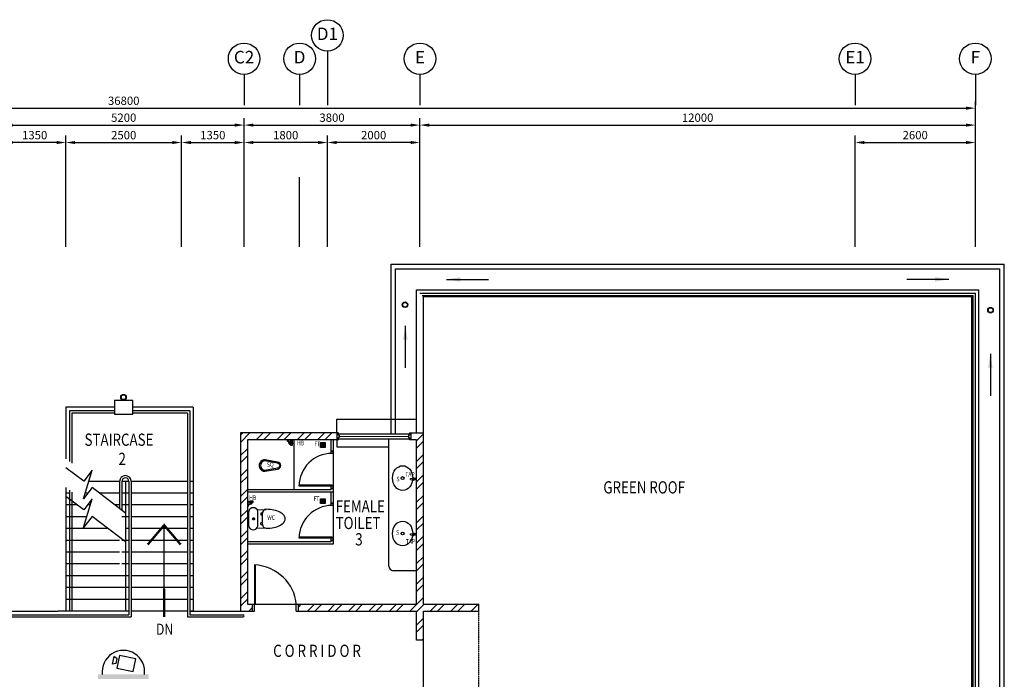
# Model space of a CAD drawing. Units: millimetres. Extents: x 324477 to 464485, y -550245 to -392766.
# Drawn here: x 436643 to 457916, y -489782 to -475532 of the extents above; entities that cross this region are included whole.
import ezdxf
from ezdxf.enums import TextEntityAlignment as Align

# ---------------------------------------------------------------- set-up
doc = ezdxf.new("R2010")
doc.units = ezdxf.units.MM
doc.header["$MEASUREMENT"] = 0
doc.linetypes.add('DASHED2', pattern=[0.375, 0.25, -0.125])
doc.layers.get('DEFPOINTS').update_dxf_attribs({"color": 15})
for name, color, linetype in [('a-arch', 8, 'Continuous'), ('a-col', 8, 'Continuous'), ('a-dim', 8, 'Continuous'), ('a-ft', 8, 'Continuous'), ('a-grid', 8, 'Continuous'), ('a-sani', 8, 'Continuous'), ('a-text room', 8, 'Continuous'), ('a-wall', 8, 'Continuous'), ('a-win', 8, 'Continuous'), ('CCTV', 6, 'Continuous')]:
    doc.layers.add(name, color=color, linetype=linetype)
doc.styles.add('ARIAL', font='ARIAL.TTF', dxfattribs={"width": 0.8})
doc.styles.add('ROMANS', font='romans', dxfattribs={"width": 0.8})
doc.dimstyles.new('DIM100', dxfattribs={"dimtxt": 180, "dimasz": 200, "dimexe": 150, "dimexo": 0, "dimgap": 70, "dimtad": 1, "dimtoh": 1, "dimdec": 0, "dimzin": 0, "dimdsep": 46, "dimtxsty": 'ARIAL', "dimcen": 0, "dimdle": 150, "dimclrd": 256, "dimclre": 256, "dimclrt": 256, "dimadec": 0, "dimazin": 0, "dimtfac": 1, "dimtdec": 0, "dimtmove": 0, "dimatfit": 3, "dimfxl": 1, "dimtolj": 1, "dimtzin": 0, "dimlwd": -1, "dimlwe": -1, "dimarcsym": 0})
doc.dimstyles.new('DIM100$7', dxfattribs={"dimtxt": 180, "dimasz": 200, "dimexe": 150, "dimexo": 0, "dimgap": 70, "dimtad": 1, "dimtoh": 1, "dimdec": 0, "dimzin": 0, "dimdsep": 46, "dimtxsty": 'ARIAL', "dimcen": 0, "dimdle": 150, "dimclrd": 256, "dimclre": 256, "dimclrt": 256, "dimadec": 0, "dimazin": 0, "dimtfac": 1, "dimtdec": 0, "dimtmove": 0, "dimatfit": 3, "dimfxl": 150, "dimtolj": 1, "dimtzin": 0, "dimlwd": -1, "dimlwe": -1, "dimarcsym": 0})

# ---------------------------------------------------------------- blocks, each defined once
blk = doc.blocks.new('*D153')
at = {"layer": 'a-dim', "color": 8}
for p, q in [((436291, -478936), (436291, -477659)), ((441491, -478936), (441491, -477659)), ((436491, -477809), (441291, -477809))]:
    blk.add_line(p, q, dxfattribs=at)
for points in [[(436491, -477776), (436491, -477843), (436291, -477809)], [(441291, -477776), (441291, -477843), (441491, -477809)]]:
    blk.add_solid(points, dxfattribs=at)
at = {"layer": 'DEFPOINTS', "color": 0}
for p in [(441491, -477809), (436291, -478936), (441491, -478936, 0)]:
    blk.add_point(p, dxfattribs=at)
at = {"layer": 'a-dim', "color": 8, "insert": (438891, -477649), "char_height": 180, "attachment_point": 5, "style": 'ROMANS'}
blk.add_mtext('\\A1;5200', dxfattribs=at)
blk = doc.blocks.new('*D154')
at = {"layer": 'a-dim', "color": 8}
for p, q in [((441491, -478936), (441491, -477659)), ((445291, -478930), (445291, -477659)), ((441691, -477809), (445091, -477809))]:
    blk.add_line(p, q, dxfattribs=at)
for points in [[(441691, -477776), (441691, -477843), (441491, -477809)], [(445091, -477776), (445091, -477843), (445291, -477809)]]:
    blk.add_solid(points, dxfattribs=at)
at = {"layer": 'DEFPOINTS', "color": 0}
for p in [(445291, -477809), (441491, -478936), (445291, -478930, 0)]:
    blk.add_point(p, dxfattribs=at)
at = {"layer": 'a-dim', "color": 8, "insert": (443391, -477649), "char_height": 180, "attachment_point": 5, "style": 'ROMANS'}
blk.add_mtext('\\A1;3800', dxfattribs=at)
blk = doc.blocks.new('*D155')
at = {"layer": 'a-dim', "color": 8}
for p, q in [((445291, -478930), (445291, -477659)), ((457291, -478930), (457291, -477659)), ((445491, -477809), (457091, -477809))]:
    blk.add_line(p, q, dxfattribs=at)
for points in [[(445491, -477776), (445491, -477843), (445291, -477809)], [(457091, -477776), (457091, -477843), (457291, -477809)]]:
    blk.add_solid(points, dxfattribs=at)
at = {"layer": 'DEFPOINTS', "color": 0}
for p in [(457291, -477809), (445291, -478930), (457291, -478930, 0)]:
    blk.add_point(p, dxfattribs=at)
at = {"layer": 'a-dim', "color": 8, "insert": (451291, -477649), "char_height": 180, "attachment_point": 5, "style": 'ROMANS'}
blk.add_mtext('\\A1;12000', dxfattribs=at)
blk = doc.blocks.new('*D156')
at = {"layer": 'a-dim', "color": 8}
for p, q in [((420491, -478936), (420491, -477294)), ((457291, -478936), (457291, -477294)), ((420691, -477444), (457091, -477444))]:
    blk.add_line(p, q, dxfattribs=at)
for points in [[(420691, -477411), (420691, -477477), (420491, -477444)], [(457091, -477411), (457091, -477477), (457291, -477444)]]:
    blk.add_solid(points, dxfattribs=at)
at = {"layer": 'DEFPOINTS', "color": 0}
for p in [(457291, -477444), (420491, -478936), (457291, -478936)]:
    blk.add_point(p, dxfattribs=at)
at = {"layer": 'a-dim', "color": 8, "insert": (438891, -477284), "char_height": 180, "attachment_point": 5, "style": 'ROMANS'}
blk.add_mtext('\\A1;36800', dxfattribs=at)
blk = doc.blocks.new('*D157')
at = {"layer": 'a-dim', "color": 8}
for p, q in [((443291, -478930), (443291, -478036)), ((445091, -478186), (443491, -478186)), ((445291, -478930), (445291, -478036))]:
    blk.add_line(p, q, dxfattribs=at)
for points in [[(443491, -478152), (443491, -478219), (443291, -478186)], [(445091, -478152), (445091, -478219), (445291, -478186)]]:
    blk.add_solid(points, dxfattribs=at)
at = {"layer": 'DEFPOINTS', "color": 0}
for p in [(443291, -478186), (443291, -478930, 0), (445291, -478930)]:
    blk.add_point(p, dxfattribs=at)
at = {"layer": 'a-dim', "color": 8, "insert": (444291, -478026), "char_height": 180, "attachment_point": 5, "style": 'ROMANS'}
blk.add_mtext('\\A1;2000', dxfattribs=at)
blk = doc.blocks.new('*D158')
at = {"layer": 'a-dim', "color": 8}
for p, q in [((437641, -478936), (437641, -478036)), ((437841, -478186), (439941, -478186)), ((440141, -478936), (440141, -478036))]:
    blk.add_line(p, q, dxfattribs=at)
for points in [[(437841, -478152), (437841, -478219), (437641, -478186)], [(439941, -478152), (439941, -478219), (440141, -478186)]]:
    blk.add_solid(points, dxfattribs=at)
at = {"layer": 'DEFPOINTS', "color": 0}
for p in [(440141, -478186), (437641, -478936, 0), (440141, -478936)]:
    blk.add_point(p, dxfattribs=at)
at = {"layer": 'a-dim', "color": 8, "insert": (438891, -478026), "char_height": 180, "attachment_point": 5, "style": 'ROMANS'}
blk.add_mtext('\\A1;2500', dxfattribs=at)
blk = doc.blocks.new('*D159')
at = {"layer": 'a-dim', "color": 8}
for p, q in [((440141, -478936), (440141, -478036)), ((440341, -478186), (441291, -478186)), ((441491, -478936), (441491, -478036))]:
    blk.add_line(p, q, dxfattribs=at)
for points in [[(440341, -478152), (440341, -478219), (440141, -478186)], [(441291, -478152), (441291, -478219), (441491, -478186)]]:
    blk.add_solid(points, dxfattribs=at)
at = {"layer": 'DEFPOINTS', "color": 0}
for p in [(441491, -478186), (440141, -478936, 0), (441491, -478936)]:
    blk.add_point(p, dxfattribs=at)
at = {"layer": 'a-dim', "color": 8, "insert": (440816, -478026), "char_height": 180, "attachment_point": 5, "style": 'ROMANS'}
blk.add_mtext('\\A1;1350', dxfattribs=at)
blk = doc.blocks.new('*D160')
at = {"layer": 'a-dim', "color": 8}
for p, q in [((436291, -478936), (436291, -478036)), ((437441, -478186), (436491, -478186)), ((437641, -478936), (437641, -478036))]:
    blk.add_line(p, q, dxfattribs=at)
for points in [[(436491, -478152), (436491, -478219), (436291, -478186)], [(437441, -478152), (437441, -478219), (437641, -478186)]]:
    blk.add_solid(points, dxfattribs=at)
at = {"layer": 'DEFPOINTS', "color": 0}
for p in [(436291, -478186), (436291, -478936), (437641, -478936, 0)]:
    blk.add_point(p, dxfattribs=at)
at = {"layer": 'a-dim', "color": 8, "insert": (436966, -478026), "char_height": 180, "attachment_point": 5, "style": 'ROMANS'}
blk.add_mtext('\\A1;1350', dxfattribs=at)
blk = doc.blocks.new('*D171')
at = {"layer": 'a-dim', "color": 8}
for p, q in [((454691, -478936), (454691, -478036)), ((454891, -478186), (457091, -478186)), ((457291, -478936), (457291, -478036))]:
    blk.add_line(p, q, dxfattribs=at)
for points in [[(454891, -478152), (454891, -478219), (454691, -478186)], [(457091, -478152), (457091, -478219), (457291, -478186)]]:
    blk.add_solid(points, dxfattribs=at)
at = {"layer": 'DEFPOINTS', "color": 0}
for p in [(457291, -478186), (454691, -478936, 0), (457291, -478936)]:
    blk.add_point(p, dxfattribs=at)
at = {"layer": 'a-dim', "color": 8, "insert": (455991, -478026), "char_height": 180, "attachment_point": 5, "style": 'ROMANS'}
blk.add_mtext('\\A1;2600', dxfattribs=at)
blk = doc.blocks.new('*D172')
at = {"layer": 'a-dim', "color": 8}
for p, q in [((441491, -478930), (441491, -478036)), ((443091, -478186), (441691, -478186)), ((443291, -478930), (443291, -478036))]:
    blk.add_line(p, q, dxfattribs=at)
for points in [[(441691, -478152), (441691, -478219), (441491, -478186)], [(443091, -478152), (443091, -478219), (443291, -478186)]]:
    blk.add_solid(points, dxfattribs=at)
at = {"layer": 'DEFPOINTS', "color": 0}
for p in [(441491, -478186), (441491, -478930), (443291, -478930)]:
    blk.add_point(p, dxfattribs=at)
at = {"layer": 'a-dim', "color": 8, "insert": (442391, -478026), "char_height": 180, "attachment_point": 5, "style": 'ROMANS'}
blk.add_mtext('\\A1;1800', dxfattribs=at)
blk = doc.blocks.new('qwerq')
at = {"layer": 'a-sani', "color": 8, "linetype": 'Continuous'}
for p, q in [((290894, 37625), (290888, 37625)), ((290894, 37609), (290888, 37609))]:
    blk.add_line(p, q, dxfattribs=at)
at = {"layer": 'a-sani', "color": 8}
for p, q in [((290904, 37635), (290894, 37635)), ((290894, 37635), (290894, 37600)), ((290894, 37628), (290904, 37628)), ((290894, 37617), (290904, 37617)), ((290894, 37606), (290904, 37606)), ((290894, 37600), (290904, 37600)), ((290904, 37635), (290904, 37600)), ((290934, 37633), (290904, 37633)), ((290904, 37602), (290934, 37602)), ((290934, 37633), (290934, 37602)), ((290954, 37630), (290934, 37630)), ((290934, 37605), (290954, 37605)), ((290961, 37631), (290954, 37631)), ((290954, 37631), (290954, 37603)), ((290961, 37603), (290954, 37603)), ((290961, 37633), (290963, 37633)), ((290961, 37633), (290961, 37602)), ((290961, 37602), (290963, 37602)), ((290963, 37633), (290963, 37602))]:
    blk.add_line(p, q, dxfattribs=at)
at = {"layer": 'a-sani', "color": 8, "linetype": 'Continuous'}
blk.add_lwpolyline([(290888, 37600), (290888, 37634), (290850, 37634), (290850, 37600)], close=True, dxfattribs=at)
blk.add_lwpolyline([(290945, 37546), (290945, 37549), (290963, 37549), (290963, 37522), (290945, 37522), (290945, 37525)], dxfattribs=at)
for radius in [11.1, 9.53, 6.03]:
    blk.add_circle((290949, 37535), radius, dxfattribs=at)
for centre, radius, start, end in [((290904, 37594), 34.5, 170.8437, 290.1812), ((290904, 37594), 24.5, 167.0472, 290.1812), ((290924, 37539), 34.5, 16.9762, 110.1812), ((290924, 37539), 24.5, 24.2903, 110.1812)]:
    blk.add_arc(centre, radius, start, end, dxfattribs=at)

msp = doc.modelspace()

# ---------------------------------------------------------------- hatches: boundary and pattern name
at = {"layer": 'a-ft', "linetype": 'Continuous'}
h = msp.add_hatch(dxfattribs=at)
h.set_pattern_fill('HEX', color=256, scale=30, style=0)
h.set_pattern_definition([(180, (737192.593, -515794.2554), (0, 6.49519053), [3.75, -7.5]), (60, (737192.593, -515794.2554), (5.625, -3.24759526), [3.75, -7.5]), (120, (737188.843, -515794.2554), (5.625, 3.24759527), [3.75, -7.5])])
h.paths.add_polyline_path([(443225, -484721, 1), (443158.7, -484721, 1)])
h = msp.add_hatch(dxfattribs=at)
h.set_pattern_fill('HEX', color=256, scale=30, style=0)
h.set_pattern_definition([(180, (737192.593, -517007.4216), (0, 6.49519053), [3.75, -7.5]), (60, (737192.593, -517007.4216), (5.625, -3.24759526), [3.75, -7.5]), (120, (737188.843, -517007.4216), (5.625, 3.24759527), [3.75, -7.5])])
h.paths.add_polyline_path([(443225, -485934.1, 1), (443158.7, -485934.1, 1)])
at = {"layer": 'a-wall', "ltscale": 30}
h = msp.add_hatch(dxfattribs=at)
h.set_pattern_fill('STEEL', color=256, scale=2500, style=0)
h.set_pattern_definition([(45, (86760.62, -444223.5), (-220.97087, 220.97087), []), (45, (86760.62, -444067.25), (-220.97087, 220.97087), [])])
h.paths.add_polyline_path([(441566.3, -484610.9), (443496.8, -484610.9), (443496.8, -484460.9), (441416.3, -484460.9), (441416.3, -488310.8), (441666.3, -488310.8), (441666.3, -488160.8), (441566.3, -488160.8)])
h = msp.add_hatch(dxfattribs=at)
h.set_pattern_fill('STEEL', color=256, scale=2500, style=0)
h.set_pattern_definition([(45, (86760.62, -365062.8), (-220.97087, 220.97087), []), (45, (86760.62, -364906.56), (-220.97087, 220.97087), [])])
h.paths.add_polyline_path([(445366.3, -488160.8), (445366.3, -484460.9), (445091.4, -484460.9), (445091.4, -484610.9), (445216.3, -484610.9), (445216.3, -488160.8), (442666.3, -488160.8), (442666.3, -488310.8), (445216.3, -488310.8), (445216.3, -488937.8), (445366.3, -488937.8), (445366.3, -488310.8), (446566.3, -488310.8), (446566.3, -488160.8)])
at = {"layer": 'CCTV'}
msp.add_hatch(color=256, dxfattribs=at).paths.add_polyline_path([(439433.1, -489677.1), (439433.1, -489777.9), (438334.9, -489777.9), (438334.9, -489677.1)])

# ---------------------------------------------------------------- linework, layer by layer
at = {"layer": 'a-arch', "ltscale": 30}
for p, q in [((457366.3, -491564.8, 0), (457366.3, -481364.8, 0)), ((457216.3, -491564.8, 0), (457216.3, -481514.8, 0)), ((457241.3, -491564.8, 0), (457241.3, -481489.8, 0)), ((457291.3, -491564.8, 0), (457291.3, -481439.8, 0)), ((443496.8, -484460.9, 0), (443496.8, -484160.9, 0)), ((443496.8, -484160.9, 0), (445216.3, -484160.9, 0)), ((443496.8, -484610.9, 0), (443496.8, -484760.5, 0)), ((443496.8, -484760.5, 0), (444616.3, -484760.5, 0)), ((445366.3, -490937.8, 0), (445366.3, -488937.8, 0))]:
    msp.add_line(p, q, dxfattribs=at)
at = {"layer": 'a-arch', "ltscale": 25}
for p, q in [((445291.3, -481439.8, 0), (457291.3, -481439.8, 0)), ((445341.3, -481489.8, 0), (457241.3, -481489.8, 0)), ((438691.3, -483980.8, 0), (437716.3, -483980.8, 0)), ((437716.3, -483980.8), (437716.3, -485077.1)), ((438691.3, -484030.8, 0), (437766.3, -484030.8, 0)), ((437766.3, -484030.8), (437766.3, -485115.2, 0)), ((440316.3, -483980.8, 0), (439091.3, -483980.8, 0)), ((440266.3, -484030.8, 0), (439091.3, -484030.8, 0)), ((440266.3, -484030.8, 0), (440266.3, -488435.8, 0)), ((440316.3, -483980.8, 0), (440316.3, -488385.8, 0)), ((438025.9, -485503.1, 0), (437641.3, -485210.3, 0)), ((438024.2, -485880.3, 0), (438208.3, -485263.4, 0)), ((438208.3, -485263.4, 0), (438025.9, -485503.1, 0)), ((438206.7, -485640.6, 0), (438024.2, -485880.3, 0)), ((438927.3, -486189.2, 0), (438206.7, -485640.6, 0)), ((438802.3, -485505.8, 0), (438802.3, -486094.1, 0)), ((438852.3, -485505.8, 0), (438852.3, -486132.1, 0)), ((439002.3, -485505.8, 0), (439002.3, -488385.8, 0)), ((439052.3, -485505.8, 0), (439052.3, -488435.8, 0)), ((438025.9, -486123.7, 0), (437641.3, -485831, 0)), ((437716.3, -485697.8), (437716.3, -488310.8)), ((437766.3, -485735.8, 0), (437766.3, -488310.8, 0)), ((438024.2, -486501, 0), (438208.3, -485884.1, 0)), ((438208.3, -485884.1, 0), (438025.9, -486123.7, 0)), ((438206.7, -486261.3, 0), (438024.2, -486501, 0)), ((438927.3, -486809.9, 0), (438206.7, -486261.3, 0)), ((441735.1, -488160.8, 0), (442616.3, -488160.8, 0)), ((436333.4, -488385.8, 0), (439002.3, -488385.8, 0)), ((440316.3, -488385.8, 0), (441468.4, -488385.8, 0)), ((436333.4, -488435.8, 0), (439052.3, -488435.8, 0)), ((440266.3, -488435.8, 0), (441468.4, -488435.8, 0))]:
    msp.add_line(p, q, dxfattribs=at)
at = {"layer": 'a-arch'}
for p, q in [((443416.3, -484850.5, 0), (443366.3, -484850.5, 0)), ((443416.3, -484900.5, 0), (443366.3, -484900.5, 0)), ((443416.3, -484900.5, 0), (443416.3, -484850.5, 0)), ((443391.3, -485585.5, 0), (442681.3, -485585.5, 0)), ((442681.3, -485610.5, 0), (442681.3, -485585.5, 0)), ((443391.3, -485610.5, 0), (442681.3, -485610.5, 0)), ((443391.3, -485610.5, 0), (443341.3, -485610.5, 0)), ((443416.3, -485610.5, 0), (443366.3, -485610.5, 0)), ((443416.3, -485660.5, 0), (443366.3, -485660.5, 0)), ((443391.3, -485610.5, 0), (443391.3, -485585.5, 0)), ((443391.3, -485610.5, 0), (443391.3, -485585.5, 0)), ((443416.3, -485660.5, 0), (443416.3, -485610.5, 0)), ((443416.3, -485975.5, 0), (443366.3, -485975.5, 0)), ((443416.3, -486025.5, 0), (443366.3, -486025.5, 0)), ((443416.3, -486025.5, 0), (443416.3, -485975.5, 0)), ((443391.3, -486710.5, 0), (442681.3, -486710.5, 0)), ((442681.3, -486735.5, 0), (442681.3, -486710.5, 0)), ((443391.3, -486735.5, 0), (443391.3, -486710.5, 0)), ((443391.3, -486735.5, 0), (443391.3, -486710.5, 0)), ((443391.3, -486735.5, 0), (442681.3, -486735.5, 0)), ((443391.3, -486735.5, 0), (443341.3, -486735.5, 0)), ((443416.3, -486735.5, 0), (443366.3, -486735.5, 0)), ((443416.3, -486785.5, 0), (443366.3, -486785.5, 0)), ((443416.3, -486785.5, 0), (443416.3, -486735.5, 0)), ((441716.3, -487310.8, 0), (441716.3, -488160.8, 0)), ((441735.1, -488160.8, 0), (441735.1, -487310.8, 0)), ((441666.3, -488160.8, 0), (441666.3, -488310.8, 0)), ((441666.3, -488160.8, 0), (441716.3, -488160.8, 0)), ((441716.3, -488310.8, 0), (441716.3, -488160.8, 0)), ((441716.3, -488310.8, 0), (441716.3, -488160.8, 0)), ((441716.3, -488160.8, 0), (441735.1, -488160.8, 0)), ((442616.3, -488310.8, 0), (442616.3, -488160.8, 0)), ((442616.3, -488160.8, 0), (442666.3, -488160.8, 0)), ((442666.3, -488310.8, 0), (442666.3, -488160.8, 0)), ((441666.3, -488310.8, 0), (441716.3, -488310.8, 0)), ((441666.3, -488310.8, 0), (441716.3, -488310.8, 0)), ((442616.3, -488310.8, 0), (442666.3, -488310.8, 0))]:
    msp.add_line(p, q, dxfattribs=at)
at = {"layer": 'a-arch', "linetype": 'DASHED2', "ltscale": 5}
msp.add_line((446566.3, -491564.8, 0), (446566.3, -488310.8, 0), dxfattribs=at)
at = {"layer": 'a-arch', "ltscale": 25, "const_width": 50, "elevation": 0}
for points in [[(440120.8, -486871.2), (439764.8, -486452.5), (439408.9, -486871.2)], [(439764.8, -488437.7), (439764.8, -487820.5)]]:
    msp.add_lwpolyline(points, dxfattribs=at)
at = {"layer": 'a-arch', "ltscale": 25, "elevation": 0}
msp.add_lwpolyline([(439764.8, -488310.8), (439764.8, -486452.5)], dxfattribs=at)
at = {"layer": 'a-arch', "ltscale": 30}
for centre, radius in [((444968.8, -481689.6), 60), ((444968.8, -481689.6), 50), ((457619.2, -481806.6), 60), ((457619.2, -481806.6), 50), ((438885.8, -483687.6, 0), 60), ((438885.8, -483687.6, 0), 50)]:
    msp.add_circle(centre, radius, dxfattribs=at)
at = {"layer": 'a-arch'}
for centre in [(443391.3, -485610.5, 0), (443391.3, -486735.5, 0)]:
    msp.add_arc(centre, 710, 90, 180, dxfattribs=at)
at = {"layer": 'a-arch', "ltscale": 25}
for radius in [125, 75]:
    msp.add_arc((438927.3, -485505.8, 0), radius, 0, 180, dxfattribs=at)
at = {"layer": 'a-arch', "ltscale": 25, "extrusion": (2.38098e-09, -5.14298e-08, 1)}
msp.add_arc((441468.4, -488410.8, 0), 25, 270, 90, dxfattribs=at)
at = {"layer": 'a-arch'}
msp.add_ellipse((441716.3, -488160.8, 0), major_axis=(-842.1, 348.8), ratio=0.9222652, start_param=3.5637198, end_param=5.0772953, dxfattribs=at)
at = {"layer": 'a-col', "ltscale": 30, "elevation": 0}
msp.add_lwpolyline([(439091.3, -483755.8), (438691.3, -483755.8), (438691.3, -484055.8), (439091.3, -484055.8)], close=True, dxfattribs=at)
at = {"layer": 'a-ft', "linetype": 'Continuous', "elevation": 0}
for points in [[(443139.3, -484668.5), (443244.3, -484668.5), (443244.3, -484773.5), (443139.3, -484773.5)], [(443139.3, -485881.6), (443244.3, -485881.6), (443244.3, -485986.6), (443139.3, -485986.6)]]:
    msp.add_lwpolyline(points, close=True, dxfattribs=at)
at = {"layer": 'a-ft', "linetype": 'Continuous'}
for centre, radius in [((443191.8, -484721, 0), 38.2), ((443191.8, -484721, 0), 33.2), ((443191.8, -485934.1, 0), 38.2), ((443191.8, -485934.1, 0), 33.2)]:
    msp.add_circle(centre, radius, dxfattribs=at)
at = {"layer": 'a-grid', "ltscale": 30}
for p, q in [((443291.3, -476212.3), (443291.3, -477379.9)), ((441491.3, -476716.9), (441491.3, -477379.9)), ((442691.3, -476716.9, 0), (442691.3, -477379.9, 0)), ((445291.3, -476716.9), (445291.3, -477379.9)), ((454691.3, -476716.9), (454691.3, -477379.9)), ((457291.3, -476716.9), (457291.3, -477379.9))]:
    msp.add_line(p, q, dxfattribs=at)
at = {"layer": 'a-grid', "ltscale": 10}
for p, q in [((437641.3, -480440.2), (437641.3, -478935.7)), ((440141.3, -480440.2), (440141.3, -478935.7)), ((441491.3, -480440.2, 0), (441491.3, -478935.7, 0)), ((442691.3, -480440.2, 0), (442691.3, -478935.7, 0)), ((443291.3, -480440.2, 0), (443291.3, -478935.7, 0)), ((445291.3, -480440.2, 0), (445291.3, -478935.7, 0)), ((454691.3, -480440.2, 0), (454691.3, -478935.7, 0)), ((457291.3, -480440.2, 0), (457291.3, -478935.7, 0))]:
    msp.add_line(p, q, dxfattribs=at)
at = {"layer": 'a-grid'}
for centre in [(443291.3, -475872.3), (441491.3, -476376.9), (442691.3, -476376.9, 0), (445291.3, -476376.9), (454691.3, -476376.9), (457291.3, -476376.9)]:
    msp.add_circle(centre, 340, dxfattribs=at)
at = {"layer": 'a-sani', "linetype": 'Continuous'}
for p, q in [((444616.3, -487335.4, 0), (444616.3, -484585.9, 0)), ((445089.3, -485442, 0), (445157.4, -485430.2, 0)), ((445089.4, -485464.6, 0), (445089.3, -485442, 0)), ((445216.3, -485444.6, 0), (445183.1, -485444.6, 0)), ((445089.4, -485464.6, 0), (445157.3, -485476.4, 0)), ((445216.3, -485462.1, 0), (445183.1, -485462.1, 0)), ((445089.3, -486640.1, 0), (445157.4, -486628.3, 0)), ((445089.4, -486662.7, 0), (445089.3, -486640.1, 0)), ((445089.4, -486662.7, 0), (445157.3, -486674.4, 0)), ((445216.3, -486642.6, 0), (445183.1, -486642.6, 0)), ((445216.3, -486660.1, 0), (445183.1, -486660.1, 0)), ((445216.3, -487435.4, 0), (444716.3, -487435.4, 0))]:
    msp.add_line(p, q, dxfattribs=at)
at = {"layer": 'a-sani', "lineweight": 5}
for p, q in [((443366.3, -484850.5, 0), (443366.3, -484900.5, 0)), ((443366.3, -485660.5, 0), (443366.3, -485610.5, 0)), ((443366.3, -485975.5, 0), (443366.3, -486025.5, 0)), ((443366.3, -486785.5, 0), (443366.3, -486735.5, 0))]:
    msp.add_line(p, q, dxfattribs=at)
at = {"layer": 'a-sani', "extrusion": (-1.09894e-08, 5.69743e-11, 1)}
for p, q in [((441942.6, -485263.2, 2397.2), (442211, -485213.8, 2397.2)), ((442211.2, -485113.8, 2397.2), (441943.1, -485063.2, 2397.2)), ((442213.8, -485088.9, 2397.2), (441985.9, -485045.8, 2397.2)), ((441942.6, -485288.2, 2397.2), (442213.5, -485238.8, 2397.2))]:
    msp.add_line(p, q, dxfattribs=at)
at = {"layer": 'a-sani', "extrusion": (-1.0453e-14, -4.07405e-09, 1)}
for p, q in [((441591.3, -486472.7, 0), (441591.3, -486156.7, 0)), ((441776.2, -486121.5, 0), (441966.7, -486110, 0)), ((441790.3, -486472.7, 0), (441790.3, -486156.7, 0)), ((441854.7, -486192.5, 0), (441854.7, -486227.6, 0)), ((441889.8, -486437.5, 0), (441889.8, -486191.8, 0)), ((441776.2, -486507.8, 0), (441966.7, -486519.3, 0)), ((441854.7, -486436.8, 0), (441854.7, -486401.7, 0))]:
    msp.add_line(p, q, dxfattribs=at)
at = {"layer": 'a-sani', "linetype": 'Continuous'}
for centre, radius in [((444916.7, -485434.7, 0), 31.6), ((445161.3, -485453.3, 0), 23.4), ((445161.3, -485453.3, 0), 18.2), ((444916.7, -486632.8, 0), 31.6), ((445161.3, -486651.4, 0), 23.4), ((445161.3, -486651.4, 0), 18.2)]:
    msp.add_circle(centre, radius, dxfattribs=at)
at = {"layer": 'a-sani', "extrusion": (-1.09894e-08, 5.69743e-11, 1)}
for centre, radius, start, end in [((441942.9, -485163.2, 2397.2), 125, 69.86705, 269.86739), ((441942.9, -485163.2, 2397.2), 100, 89.86739, 269.86739), ((442211.1, -485163.8, 2397.2), 50, 269.86739, 89.86739), ((442211.1, -485163.8, 2397.2), 75, 271.80906, 87.92573)]:
    msp.add_arc(centre, radius, start, end, dxfattribs=at)
at = {"layer": 'a-sani', "linetype": 'Continuous'}
msp.add_arc((444716.3, -487335.4, 0), 100, 180, 270, dxfattribs=at)
for centre in [(444916.7, -485434.7, 0), (444916.7, -486632.8, 0)]:
    msp.add_ellipse(centre, major_axis=(0, 267.4), ratio=0.8210099, dxfattribs=at)
at = {"layer": 'a-sani', "extrusion": (-1.0453e-14, -4.07405e-09, 1)}
for centre, major_axis, start_param, end_param in [((441690.8, -486176.1, 0), (54, 85.8, 0), -0.8165109, 1.9391866), ((441696.7, -486314.7, 0), (12.4, 19.8, 0), 4.7101962, 10.9933815), ((441696.7, -486314.7, 0), (9.3, 14.9, 0), 4.7101645, 10.9933498), ((441894.3, -486295, 0), (58.5, 93.1, 0), 0.6020939, 0.9297737), ((441894.3, -486125, 0), (58.6, 93, 0), 3.3347601, 3.66244), ((441971.7, -486191.8, 0), (43.6, 69.3, 0), 0.5618867, 2.132683), ((441971.7, -486926.7, 0), (435, 691.4, 0), 0.3574068, 0.5616264), ((442034.5, -486623.6, 0), (270.3, 429.3, 0), 0.0982005, 0.3576285), ((442129.8, -486432.9, 0), (156.7, 249, 0), -0.3172904, 0.0980225), ((442272.6, -486314.7, 0), (57.8, 92.2, 0), -1.0109169, -0.3190811), ((441690.8, -486453.2, 0), (54, 85.8, 0), 2.3250941, 5.0807917), ((441894.3, -486504.3, 0), (58.5, 93, 0), 0.602556, 0.9302358), ((441894.3, -486334.3, 0), (58.6, 93, 0), 3.3350044, 3.6626842), ((441971.7, -486437.5, 0), (43.6, 69.3, 0), 2.1323491, 3.7031454), ((441971.7, -485702.6, 0), (435, 691.4, 0), 3.7031214, 3.907341), ((442034.5, -486005.8, 0), (270.1, 429.4, 0), 3.9072054, 4.1666335), ((442129.8, -486196.4, 0), (156.7, 249, 0), 4.1668937, 4.5822066), ((442272.6, -486314.7, 0), (57.9, 92.1, 0), 4.5821043, 5.2739402)]:
    msp.add_ellipse(centre, major_axis=major_axis, ratio=1, start_param=start_param, end_param=end_param, dxfattribs=at)
at = {"layer": 'a-wall', "ltscale": 25}
for p, q in [((444666.3, -484485.9, 0), (444666.3, -480814.8, 0)), ((444666.3, -480814.8, 0), (457916.3, -480814.8, 0)), ((444766.3, -484485.9, 0), (444766.3, -480914.8, 0)), ((444766.3, -480914.8, 0), (457816.3, -480914.8, 0)), ((457816.3, -491564.8, 0), (457816.3, -480914.8, 0)), ((457916.3, -491664.8, 0), (457916.3, -480814.8, 0)), ((445216.3, -484460.9, 0), (445216.3, -481364.8, 0)), ((445216.3, -481364.8, 0), (457366.3, -481364.8, 0)), ((445366.3, -484460.9, 0), (445366.3, -481514.8, 0)), ((445366.3, -481514.8, 0), (457216.3, -481514.8, 0)), ((438691.3, -483905.8, 0), (437641.3, -483905.8, 0)), ((437641.3, -483905.8), (437641.3, -485020, 0)), ((440391.3, -483905.8, 0), (439091.3, -483905.8, 0)), ((440391.3, -483905.8, 0), (440391.3, -488310.8, 0)), ((445091.4, -484460.9, 0), (445366.3, -484460.9, 0)), ((445366.3, -488160.8, 0), (445366.3, -484460.9, 0)), ((445216.3, -484610.9, 0), (445091.4, -484610.9, 0)), ((445216.3, -488160.8, 0), (445216.3, -484610.9, 0)), ((437641.3, -485640.7, 0), (437641.3, -488310.8, 0)), ((438802.3, -485505.8, 0), (438136, -485505.8, 0)), ((439002.3, -485505.8, 0), (438852.3, -485505.8, 0)), ((438927.3, -485505.8, 0), (438927.3, -488310.8, 0)), ((440266.3, -485505.8, 0), (439052.3, -485505.8, 0)), ((440391.3, -485505.8, 0), (440316.3, -485505.8, 0)), ((437716.3, -485760.8), (437641.3, -485760.8)), ((438115.2, -485760.8, 0), (438059.9, -485760.8, 0)), ((438802.3, -485760.8, 0), (438364.5, -485760.8, 0)), ((439002.3, -485760.8, 0), (438852.3, -485760.8, 0)), ((440266.3, -485760.8, 0), (439052.3, -485760.8, 0)), ((440391.3, -485760.8, 0), (440316.3, -485760.8, 0)), ((437884.1, -486015.8, 0), (437641.3, -486015.8, 0)), ((437716.3, -486015.8), (437641.3, -486015.8)), ((438169, -486015.8, 0), (438108, -486015.8, 0)), ((438802.3, -486015.8, 0), (438699.5, -486015.8, 0)), ((439002.3, -486015.8, 0), (438852.3, -486015.8, 0)), ((440266.3, -486015.8, 0), (439052.3, -486015.8, 0)), ((440391.3, -486015.8, 0), (440316.3, -486015.8, 0)), ((438092.9, -486270.8, 0), (437641.3, -486270.8, 0)), ((437716.3, -486270.8), (437641.3, -486270.8)), ((439002.3, -486270.8, 0), (438852.3, -486270.8, 0)), ((440266.3, -486270.8, 0), (439052.3, -486270.8, 0)), ((440391.3, -486270.8, 0), (440316.3, -486270.8, 0)), ((438554.1, -486525.8, 0), (437641.3, -486525.8, 0)), ((439002.3, -486525.8, 0), (438927.3, -486525.8, 0)), ((440266.3, -486525.8, 0), (439052.3, -486525.8, 0)), ((440391.3, -486525.8, 0), (440316.3, -486525.8, 0)), ((438802.3, -486780.8, 0), (437641.3, -486780.8, 0)), ((439002.3, -486780.8, 0), (438852.3, -486780.8, 0)), ((440266.3, -486780.8, 0), (439052.3, -486780.8, 0)), ((440391.3, -486780.8, 0), (440316.3, -486780.8, 0)), ((438802.3, -487035.8, 0), (437641.3, -487035.8, 0)), ((439002.3, -487035.8, 0), (438852.3, -487035.8, 0)), ((440266.3, -487035.8, 0), (439052.3, -487035.8, 0)), ((440391.3, -487035.8, 0), (440316.3, -487035.8, 0)), ((438802.3, -487290.8, 0), (437641.3, -487290.8, 0)), ((439002.3, -487290.8, 0), (438852.3, -487290.8, 0)), ((440266.3, -487290.8, 0), (439052.3, -487290.8, 0)), ((440391.3, -487290.8, 0), (440316.3, -487290.8, 0)), ((439002.3, -487545.8, 0), (437641.3, -487545.8, 0)), ((440266.3, -487545.8, 0), (439052.3, -487545.8, 0)), ((440391.3, -487545.8, 0), (440316.3, -487545.8, 0)), ((439002.3, -487800.8, 0), (437641.3, -487800.8, 0)), ((440266.3, -487800.8, 0), (439052.3, -487800.8, 0)), ((440391.3, -487800.8, 0), (440316.3, -487800.8, 0)), ((439002.3, -488055.8, 0), (437641.3, -488055.8, 0)), ((440266.3, -488055.8, 0), (439052.3, -488055.8, 0)), ((440391.3, -488055.8, 0), (440316.3, -488055.8, 0)), ((442666.3, -488160.8, 0), (445216.3, -488160.8, 0)), ((445366.3, -488160.8, 0), (446566.3, -488160.8, 0)), ((446566.3, -488310.8, 0), (446566.3, -488160.8, 0)), ((436366.3, -488310.8, 0), (437466.3, -488310.8, 0)), ((439002.3, -488310.8, 0), (437466.3, -488310.8, 0)), ((440266.3, -488310.8, 0), (439052.3, -488310.8, 0)), ((440391.3, -488310.8, 0), (440316.3, -488310.8, 0)), ((440316.3, -488310.8, 0), (441416.3, -488310.8, 0)), ((442666.3, -488310.8, 0), (445216.3, -488310.8, 0)), ((445216.3, -488937.8, 0), (445216.3, -488310.8, 0)), ((445366.3, -488937.8, 0), (445366.3, -488310.8, 0)), ((445366.3, -488310.8, 0), (446566.3, -488310.8, 0)), ((445366.3, -488937.8, 0), (445216.3, -488937.8, 0))]:
    msp.add_line(p, q, dxfattribs=at)
at = {"layer": 'a-wall'}
for p, q in [((442567.2, -484610.9, 0), (442567, -485689.9, 0)), ((443366.3, -484610.7, 0), (443366.3, -484901, 0)), ((443416.3, -484610.9, 0), (443416.3, -485739.7, 0)), ((443366.3, -484850.5, 0), (443416.3, -484850.5, 0)), ((443366.3, -485610.5, 0), (443366.3, -485689.7, 0)), ((443366.3, -485660.5, 0), (443416.3, -485660.5, 0)), ((443366.3, -485689.7, 0), (441566.3, -485689.7, 0)), ((443416.3, -485739.7, 0), (441566.3, -485739.7, 0)), ((443366.3, -485739.7, 0), (443366.3, -486026, 0)), ((443416.3, -485739.7, 0), (443416.3, -486864.7, 0)), ((443366.3, -485975.5, 0), (443416.3, -485975.5, 0)), ((443366.3, -486814.7, 0), (441566.3, -486814.7, 0)), ((443416.3, -486864.7, 0), (441566.3, -486864.7, 0)), ((443366.3, -486735.5, 0), (443366.3, -486814.7, 0)), ((443366.3, -486785.5, 0), (443416.3, -486785.5, 0))]:
    msp.add_line(p, q, dxfattribs=at)
at = {"layer": 'a-wall', "ltscale": 25, "elevation": 0}
for points in [[(443496.8, -484460.9), (441416.3, -484460.9), (441416.3, -488310.8), (441716.3, -488310.8)], [(443496.8, -484610.9), (441566.3, -484610.9), (441566.3, -488160.8), (443661.6, -488160.8)]]:
    msp.add_lwpolyline(points, dxfattribs=at)
at = {"layer": 'a-win'}
for p, q in [((443496.8, -484460.9, 0), (443496.8, -484610.9, 0)), ((443521.8, -484460.9, 0), (443496.8, -484460.9, 0)), ((443521.8, -484460.9, 0), (443521.8, -484510.9, 0)), ((445066.4, -484485.9, 0), (443521.8, -484485.9, 0)), ((443546.8, -484510.9, 0), (443521.8, -484510.9, 0)), ((443521.8, -484560.9, 0), (443521.8, -484610.9, 0)), ((443546.8, -484560.9, 0), (443521.8, -484560.9, 0)), ((443521.8, -484585.9, 0), (445066.4, -484585.9, 0)), ((443546.8, -484510.9, 0), (443546.8, -484560.9, 0)), ((445041.4, -484510.9, 0), (445041.4, -484560.9, 0)), ((445041.4, -484510.9, 0), (445066.4, -484510.9, 0)), ((445041.4, -484560.9, 0), (445066.4, -484560.9, 0)), ((445066.4, -484460.9, 0), (445066.4, -484510.9, 0)), ((445066.4, -484460.9, 0), (445091.4, -484460.9, 0)), ((445066.4, -484560.9, 0), (445066.4, -484610.9, 0)), ((445091.4, -484460.9, 0), (445091.4, -484610.9, 0)), ((443496.8, -484610.9, 0), (443521.8, -484610.9, 0)), ((445091.4, -484610.9, 0), (445066.4, -484610.9, 0))]:
    msp.add_line(p, q, dxfattribs=at)
at = {"layer": 'a-win', "const_width": 25, "elevation": 0}
msp.add_lwpolyline([(443546.8, -484535.9), (445041.4, -484535.9)], dxfattribs=at)
at = {"layer": 'CCTV'}
for p, q in [((438799.3, -489269.4, 0), (438744.6, -489543.3, 0)), ((439150.7, -489339.6, 0), (438799.3, -489269.4, 0)), ((438675.4, -489291, 0), (438642.2, -489457.2, 0)), ((438725.8, -489440.2, 0), (438642.2, -489457.2, 0)), ((438746.1, -489338.9, 0), (438675.4, -489291, 0)), ((438725.8, -489440.2, 0), (438746.1, -489338.9, 0)), ((439096, -489613.5, 0), (439150.7, -489339.6, 0)), ((438744.6, -489543.3, 0), (439096, -489613.5, 0))]:
    msp.add_line(p, q, dxfattribs=at)
msp.add_arc((438884, -489617.1, 0), 459.3, 352.49378, 187.50622, dxfattribs=at)

# ---------------------------------------------------------------- block references
at = {"layer": 'a-sani', "linetype": 'Continuous', "xscale": -1, "rotation": 270}
msp.add_blockref('qwerq', (404899, -775578.2, 0), dxfattribs=at)
at = {"layer": 'a-sani', "linetype": 'Continuous', "xscale": -1}
msp.add_blockref('qwerq', (732529.6, -523563.3, 0), dxfattribs=at)

# ---------------------------------------------------------------- texts
at = {"layer": 'a-arch', "style": 'ARIAL', "width": 0.8}
msp.add_text('DN', height=240.3, rotation=359.99994, dxfattribs=at).set_placement((439589.3, -488820.1, 0))
at = {"layer": 'a-grid', "style": 'ARIAL'}
for s, p in [('D1', (443291.3, -475872.3)), ('C2', (441491.3, -476376.9)), ('D', (442691.3, -476376.9, 0)), ('E', (445291.3, -476376.9)), ('E1', (454691.3, -476376.9)), ('F', (457291.3, -476376.9))]:
    msp.add_text(s, height=270, dxfattribs=at).set_placement(p, align=Align.MIDDLE)
at = {"layer": 'a-sani', "style": 'ROMANS', "width": 0.8}
for s, p in [('HB', (442635.9, -484727, 0)), ('FT', (443010.4, -484746.2, 0)), ('SQ', (441985, -485191.3, 0)), ('S', (444784.6, -485506.4, 0)), ('TAP', (444975.5, -485401, 0)), ('HB', (441600.9, -485909.8, 0)), ('FT', (442992.2, -485929.6, 0)), ('WC', (441992.9, -486337.9, 0)), ('S', (444775.9, -486659, 0)), ('TAP', (444987.1, -486852.6, 0))]:
    msp.add_text(s, height=100, dxfattribs=at).set_placement(p)
at = {"layer": 'a-text room', "style": 'ARIAL', "width": 0.8}
for s, height, p in [('STAIRCASE', 264.04, (438044.8, -484737.3)), ('2', 264, (438778.3, -485152.1)), ('GREEN ROOF', 264.04, (449253.4, -485767.3)), ('FEMALE', 264.04, (443469.3, -486177.3)), ('TOILET', 264.04, (443469.3, -486536.8)), ('3', 264, (443893, -486889.6)), ('C O R R I D O R', 264.044, (442120.1, -489298.4, 0))]:
    msp.add_text(s, height=height, dxfattribs=at).set_placement(p)

# ---------------------------------------------------------------- dimensions: what is measured, and where the dimension line sits
at = {"layer": 'a-dim'}
for base, p1, p2, picture, middle in [((457291.3, -477443.9), (420491.3, -478935.7), (457291.3, -478935.7), '*D156', (438891.3, -477283.9)), ((441491.3, -477809.2), (436291.3, -478935.7), (441491.3, -478935.7, 0), '*D153', (438891.3, -477649.2)), ((445291.3, -477809.2), (441491.3, -478935.7), (445291.3, -478930.3, 0), '*D154', (443391.3, -477649.2)), ((457291.3, -477809.2), (445291.3, -478930.3), (457291.3, -478930.3, 0), '*D155', (451291.3, -477649.2)), ((436291.3, -478185.7), (437641.3, -478935.7, 0), (436291.3, -478935.7), '*D160', (436966.3, -478025.7)), ((440141.3, -478185.7, 0), (437641.3, -478935.7, 0), (440141.3, -478935.7, 0), '*D158', (438891.3, -478025.7, 0)), ((441491.3, -478185.7), (440141.3, -478935.7, 0), (441491.3, -478935.7), '*D159', (440816.3, -478025.7)), ((441491.3, -478185.7), (443291.3, -478930.3), (441491.3, -478930.3), '*D172', (442391.3, -478025.7)), ((443291.3, -478185.7), (445291.3, -478930.3), (443291.3, -478930.3, 0), '*D157', (444291.3, -478025.7))]:
    dim = msp.add_linear_dim(base=base, p1=p1, p2=p2, dimstyle='DIM100', override={"dimtxsty": 'ROMANS', "dimclrd": 8, "dimclre": 8, "dimclrt": 8}, dxfattribs=at)
    dim.commit()
    dim.dimension.update_dxf_attribs({"geometry": picture, "text_midpoint": middle})
dim = msp.add_linear_dim(base=(457291.3, -478185.7), p1=(454691.3, -478935.7, 0), p2=(457291.3, -478935.7), angle=180, dimstyle='DIM100', override={"dimtxsty": 'ROMANS', "dimclrd": 8, "dimclre": 8, "dimclrt": 8}, dxfattribs=at)
dim.commit()
dim.dimension.update_dxf_attribs({"geometry": '*D171', "text_midpoint": (455991.3, -478025.7)})

# ---------------------------------------------------------------- leaders
at = {"layer": 'a-arch', "ltscale": 30}
for points in [[(445865, -481142), (446768.9, -481142)], [(456717.6, -481142), (455813.7, -481142)], [(444974.9, -482145.9), (444974.9, -483049.8)], [(457614.8, -482751.2), (457614.8, -483655.2)]]:
    msp.add_leader(points, dimstyle='DIM100$7', override={"dimasz": 300, "dimgap": 70, "dimtad": 0, "dimclrd": 15}, dxfattribs=at)

doc.saveas('drawing.dxf')
